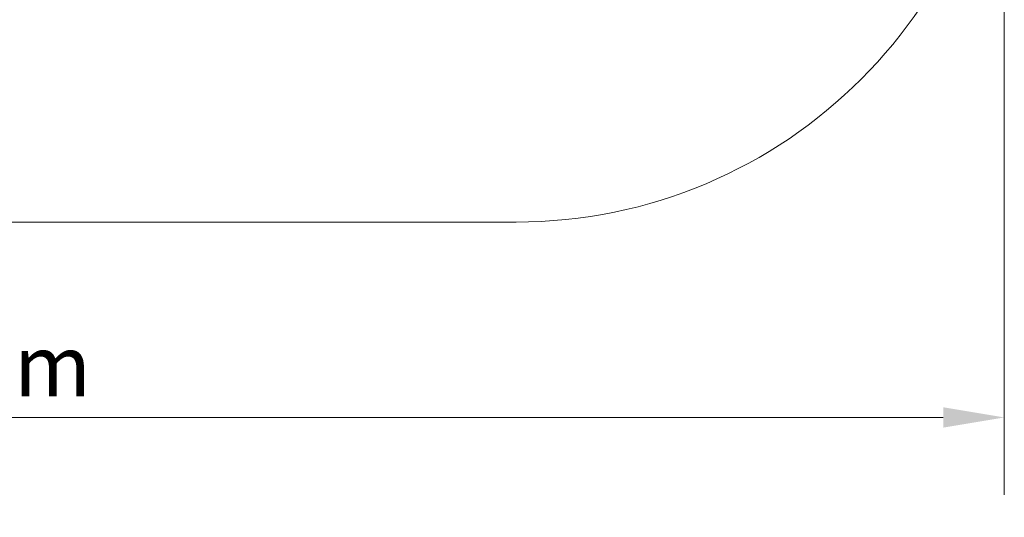
# Model space of a CAD drawing. Units: millimetres. Extents: x 11181 to 18197, y 8114 to 12706.
# Drawn here: x 15172 to 18197, y 8114 to 9643 of the extents above; entities that cross this region are included whole.
import ezdxf

# ---------------------------------------------------------------- set-up
doc = ezdxf.new("R2010")
doc.units = ezdxf.units.MM
doc.header["$LTSCALE"] = 75
doc.layers.add('Dimension (ISO)', color=7, linetype='Continuous', lineweight=18)
doc.layers.add('Visible (ISO)', color=7, linetype='Continuous', lineweight=18)
doc.styles.add('Note Text (ISO)', font='tahoma.ttf')
doc.dimstyles.new('Aplay Dimension Styles M', dxfattribs={"dimscale": 75, "dimtxt": 2.5, "dimasz": 2.5, "dimexe": 3.175, "dimexo": 2, "dimgap": 0.762, "dimtad": 1, "dimdec": 1, "dimlfac": 0.001, "dimrnd": 1e-08, "dimzin": 0, "dimdsep": 46, "dimtxsty": 'Note Text (ISO)', "dimcen": 0.09, "dimdle": 10, "dimclrd": 256, "dimclre": 256, "dimclrt": 7, "dimadec": 0, "dimazin": 0, "dimtfac": 1.40208, "dimtofl": 0, "dimtmove": 0, "dimatfit": 3, "dimfxl": 1, "dimtolj": 1, "dimtzin": 0, "dimlwd": -1, "dimlwe": -1, "dimarcsym": 0})

# ---------------------------------------------------------------- blocks, each defined once
blk = doc.blocks.new('*D5')
at = {"layer": 'Defpoints', "color": 0, "transparency": 16777216}
for p in [(11936.7, 10621), (18196.7, 10521), (18196.7, 8421)]:
    blk.add_point(p, dxfattribs=at)
at = {"layer": 'Dimension (ISO)', "transparency": 16777216}
for p, q in [((11936.7, 10471), (11936.7, 8182.9)), ((18196.7, 10371), (18196.7, 8182.9)), ((12124.2, 8421), (18009.2, 8421))]:
    blk.add_line(p, q, dxfattribs=at)
for points in [[(12124.2, 8452.3), (12124.2, 8389.8), (11936.7, 8421)], [(18009.2, 8452.3), (18009.2, 8389.8), (18196.7, 8421)]]:
    blk.add_solid(points, dxfattribs=at)
at = {"layer": 'Dimension (ISO)', "color": 7, "transparency": 16777216, "insert": (15066.7, 8673.5), "char_height": 187.5, "attachment_point": 2, "style": 'Note Text (ISO)'}
blk.add_mtext('\\A1;6.3 m', dxfattribs=at)

msp = doc.modelspace()

# ---------------------------------------------------------------- linework, layer by layer
at = {"layer": 'Visible (ISO)'}
msp.add_line((16696.7, 9021.01), (13536.7, 9021.01), dxfattribs=at)
msp.add_arc((16696.7, 10521.01), 1500, 270, 0, dxfattribs=at)

# ---------------------------------------------------------------- dimensions: what is measured, and where the dimension line sits
at = {"layer": 'Dimension (ISO)'}
dim = msp.add_linear_dim(base=(18196.7, 8421.01), p1=(11936.7, 10621.01), p2=(18196.7, 10521.01), angle=180, text='<> m', dimstyle='Aplay Dimension Styles M', override={"dimgap": 0.762, "dimdec": 1, "dimlfac": 0.001, "dimpost": '', "dimtol": 0, "dimlim": 0, "dimtp": 0, "dimtm": 0, "dimtdec": 2, "dimatfit": 1}, dxfattribs=at)
dim.commit()
dim.dimension.update_dxf_attribs({"geometry": '*D5', "text_midpoint": (15066.7, 8421.01), "dimtype": 160})

doc.saveas('drawing.dxf')
